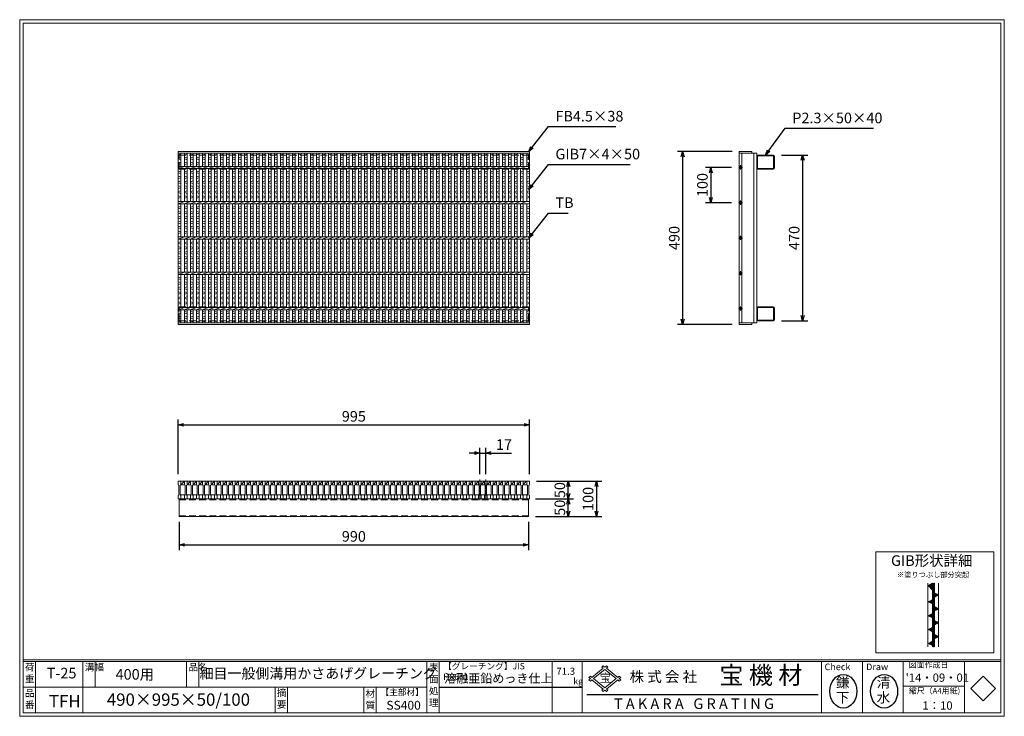
# Model space of a CAD drawing. Units: millimetres. Extents: x 0 to 2790, y 0 to 1973.
import ezdxf

# ---------------------------------------------------------------- set-up
doc = ezdxf.new("R2010")
doc.units = ezdxf.units.MM
doc.linetypes.add('CENTER', pattern=[10, 6.25, -1.25, 1.25, -1.25])
doc.linetypes.add('HIDDEN', pattern=[9.525, 6.35, -3.175])
for name, color, linetype, lineweight in [('エンボス', 4, 'Continuous', 5), ('中心線', 1, 'CENTER', 5), ('寸法線', 2, 'Continuous', 9), ('嵩上平面', 112, 'HIDDEN', 13), ('嵩上断面', 112, 'Continuous', 13), ('本体', 7, 'Continuous', 13)]:
    doc.layers.add(name, color=color, linetype=linetype, lineweight=lineweight)
doc.layers.add('外枠', color=7, linetype='Continuous')
doc.dimstyles.new('ISO-25', dxfattribs={"dimscale": 10, "dimtxt": 3, "dimasz": 1.5, "dimexe": 1.5, "dimexo": 2, "dimgap": 0.5, "dimtad": 1, "dimdsep": 46, "dimtxsty": 'Standard', "dimblk": 'OPEN30', "dimcen": 2.5, "dimadec": 0, "dimazin": 0, "dimtfac": 1, "dimtmove": 0, "dimatfit": 0, "dimldrblk": 'OPEN30', "dimfxl": 1, "dimarcsym": 0})

# ---------------------------------------------------------------- blocks, each defined once
blk = doc.blocks.new('GIB詳細')
at = {"layer": 'エンボス', "linetype": 'Continuous'}
h = blk.add_hatch(dxfattribs=at)
h.set_pattern_fill('ANSI31', color=256, scale=0.5, style=0)
h.set_pattern_definition([(45, (8.5257, -12.7679), (-1.122532, 1.122532), [])])
h.paths.add_polyline_path([(26.7, 40.2), (37.9, 45.8), (37.9, 46.6), (26.7, 52.2), (26.7, 79.2), (20.6, 79.2), (8.5, 73.2), (20.6, 59.8), (20.6, 32.6), (8.5, 26.5), (20.6, 20.5), (20.6, -6.7), (8.5, -12.8), (20.6, -18.8), (20.6, -46), (8.5, -52.1), (20.6, -58.1), (20.6, -85.3), (8.5, -91.4), (20.6, -97.4), (20.6, -100.8), (26.7, -100.8), (26.7, -77.8), (37.9, -72.2), (37.9, -71.3), (26.7, -65.7), (26.7, -38.5), (37.9, -32.9), (37.9, -32), (26.7, -26.4), (26.7, 0.8), (37.9, 6.5), (37.9, 7.3), (26.7, 12.9)])
at = {"layer": 'エンボス', "linetype": 'Continuous', "lineweight": 0}
for p, q in [((8.5, 73.2), (20.6, 79.2)), ((8.5, 73.2), (20.6, 59.8)), ((8.5, 26.5), (20.6, 32.6)), ((38.8, 46.2), (26.7, 52.2)), ((38.8, 46.2), (26.7, 40.2)), ((8.5, 26.5), (20.6, 20.5)), ((20.6, 20.5), (20.6, -6.7)), ((38.8, 6.9), (26.7, 12.9)), ((38.8, 6.9), (26.7, 0.8)), ((26.7, 0.8), (26.7, -26.4)), ((8.5, -12.8), (20.6, -6.7)), ((8.5, -12.8), (20.6, -18.8)), ((20.6, -18.8), (20.6, -46)), ((38.8, -32.4), (26.7, -26.4)), ((38.8, -32.4), (26.7, -26.4)), ((8.5, -52.1), (20.6, -46)), ((8.5, -52.1), (20.6, -58.1)), ((38.8, -32.4), (26.7, -38.5)), ((38.8, -32.4), (26.7, -38.5)), ((26.7, -38.5), (26.7, -65.7)), ((20.6, -58.1), (20.6, -85.3)), ((38.8, -71.7), (26.7, -65.7)), ((38.8, -71.7), (26.7, -65.7)), ((38.8, -71.7), (26.7, -65.7)), ((38.8, -71.7), (26.7, -77.8)), ((38.8, -71.7), (26.7, -77.8)), ((38.8, -71.7), (26.7, -77.8)), ((26.7, -77.8), (26.7, -100.8)), ((8.5, -91.4), (20.6, -85.3)), ((8.5, -91.4), (20.6, -97.4)), ((20.6, -97.4), (20.6, -100.8))]:
    blk.add_line(p, q, dxfattribs=at)
at = {"layer": 'エンボス', "lineweight": 0}
for p, q in [((20.6, 59.8), (20.6, 32.6)), ((26.7, 79.2), (26.7, 52.2)), ((26.7, 40.2), (26.7, 12.9)), ((26.7, 38.6), (26.7, 12.9))]:
    blk.add_line(p, q, dxfattribs=at)
at = {"layer": '本体', "lineweight": 0}
for p, q in [((7.7, 79.2), (7.7, -100.8)), ((37.9, 79.2), (37.9, -100.8))]:
    blk.add_line(p, q, dxfattribs=at)
at = {"layer": '本体', "linetype": 'Continuous'}
blk.add_lwpolyline([(-139.6, 168.6), (194.7, 168.6), (194.7, -117.6), (-139.6, -117.6)], close=True, dxfattribs=at)
at = {"layer": '本体', "linetype": 'Continuous', "lineweight": 0, "insert": (-96.9, 158.3), "char_height": 30, "width": 252.84, "attachment_point": 1}
blk.add_mtext('GIB形状詳細', dxfattribs=at)
at = {"layer": '本体', "linetype": 'Continuous', "insert": (-79.9, 111), "char_height": 15, "width": 230.696, "attachment_point": 1}
blk.add_mtext('※塗りつぶし部分突起', dxfattribs=at)
blk = doc.blocks.new('TB8')
at = {"layer": '本体', "color": 1, "linetype": 'CENTER', "ltscale": 0.3}
for p, q in [((10, 0), (-2, 0)), ((4, 6), (4, -6))]:
    blk.add_line(p, q, dxfattribs=at)
at = {"layer": '本体', "color": 0, "linetype": 'Continuous'}
blk.add_circle((4, 0), 4, dxfattribs=at)
blk = doc.blocks.new('_Open30')
at = {"color": 0, "linetype": 'ByBlock', "lineweight": -2}
for p, q in [((-1, 0.27), (0, 0)), ((0, 0), (-1, -0.27)), ((0, 0), (-1, 0))]:
    blk.add_line(p, q, dxfattribs=at)
blk = doc.blocks.new('*D5')
at = {"layer": 'Defpoints', "color": 0, "linetype": 'Continuous', "ltscale": 3}
for p in [(2038.2, 1599.9), (1878.2, 1109.9), (2038.2, 1109.9)]:
    blk.add_point(p, dxfattribs=at)
at = {"layer": '寸法線', "color": 0, "linetype": 'Continuous', "lineweight": -2, "ltscale": 3}
for p, q in [((2018.2, 1599.9), (1863.2, 1599.9)), ((1878.2, 1584.9), (1878.2, 1124.9)), ((2018.2, 1109.9), (1863.2, 1109.9))]:
    blk.add_line(p, q, dxfattribs=at)
at = {"layer": '寸法線', "color": 0, "linetype": 'Continuous', "lineweight": -2, "ltscale": 3, "xscale": 15, "yscale": 15, "zscale": 15}
for p, rotation in [((1878.2, 1599.9), 90), ((1878.2, 1109.9), 270)]:
    blk.add_blockref('_Open30', p, dxfattribs=dict(at, rotation=rotation))
at = {"layer": '寸法線', "color": 0, "linetype": 'Continuous', "ltscale": 3, "insert": (1858.2, 1354.9), "char_height": 30, "attachment_point": 5, "rotation": 90}
blk.add_mtext('490', dxfattribs=at)
blk = doc.blocks.new('*D6')
at = {"layer": 'Defpoints', "color": 0, "linetype": 'Continuous', "ltscale": 3}
for p in [(2036.2, 1554.9), (1958.2, 1454.9), (2036.2, 1454.9)]:
    blk.add_point(p, dxfattribs=at)
at = {"layer": '寸法線', "color": 0, "linetype": 'Continuous', "lineweight": -2, "ltscale": 3}
for p, q in [((2016.2, 1554.9), (1943.2, 1554.9)), ((1958.2, 1539.9), (1958.2, 1469.9)), ((2016.2, 1454.9), (1943.2, 1454.9))]:
    blk.add_line(p, q, dxfattribs=at)
at = {"layer": '寸法線', "color": 0, "linetype": 'Continuous', "lineweight": -2, "ltscale": 3, "xscale": 15, "yscale": 15, "zscale": 15}
for p, rotation in [((1958.2, 1554.9), 90), ((1958.2, 1454.9), 270)]:
    blk.add_blockref('_Open30', p, dxfattribs=dict(at, rotation=rotation))
at = {"layer": '寸法線', "color": 0, "linetype": 'Continuous', "ltscale": 3, "insert": (1938.2, 1504.9), "char_height": 30, "attachment_point": 5, "rotation": 90}
blk.add_mtext('100', dxfattribs=at)
blk = doc.blocks.new('*D7')
at = {"layer": 'Defpoints', "color": 0, "linetype": 'Continuous', "ltscale": 3}
for p in [(451.7, 570.8), (1441.7, 570.8), (1441.7, 485.8)]:
    blk.add_point(p, dxfattribs=at)
at = {"layer": '寸法線', "color": 0, "linetype": 'Continuous', "lineweight": -2, "ltscale": 3}
for p, q in [((451.7, 550.8), (451.7, 470.8)), ((1441.7, 550.8), (1441.7, 470.8)), ((466.7, 485.8), (1426.7, 485.8))]:
    blk.add_line(p, q, dxfattribs=at)
at = {"layer": '寸法線', "color": 0, "linetype": 'Continuous', "lineweight": -2, "ltscale": 3, "xscale": 15, "yscale": 15, "zscale": 15, "rotation": 180}
blk.add_blockref('_Open30', (451.7, 485.8), dxfattribs=at)
at = {"layer": '寸法線', "color": 0, "linetype": 'Continuous', "lineweight": -2, "ltscale": 3, "xscale": 15, "yscale": 15, "zscale": 15}
blk.add_blockref('_Open30', (1441.7, 485.8), dxfattribs=at)
at = {"layer": '寸法線', "color": 0, "linetype": 'Continuous', "ltscale": 3, "insert": (946.7, 505.8), "char_height": 30, "attachment_point": 5}
blk.add_mtext('990', dxfattribs=at)
blk = doc.blocks.new('*D8')
at = {"layer": 'Defpoints', "color": 0, "linetype": 'Continuous', "ltscale": 3}
for p in [(1444.2, 825.8), (449.2, 665.8), (1444.2, 665.8)]:
    blk.add_point(p, dxfattribs=at)
at = {"layer": '寸法線', "color": 0, "linetype": 'Continuous', "lineweight": -2, "ltscale": 3}
for p, q in [((449.2, 685.8), (449.2, 840.8)), ((1444.2, 685.8), (1444.2, 840.8)), ((464.2, 825.8), (1429.2, 825.8))]:
    blk.add_line(p, q, dxfattribs=at)
at = {"layer": '寸法線', "color": 0, "linetype": 'Continuous', "lineweight": -2, "ltscale": 3, "xscale": 15, "yscale": 15, "zscale": 15, "rotation": 180}
blk.add_blockref('_Open30', (449.2, 825.8), dxfattribs=at)
at = {"layer": '寸法線', "color": 0, "linetype": 'Continuous', "lineweight": -2, "ltscale": 3, "xscale": 15, "yscale": 15, "zscale": 15}
blk.add_blockref('_Open30', (1444.2, 825.8), dxfattribs=at)
at = {"layer": '寸法線', "color": 0, "linetype": 'Continuous', "ltscale": 3, "insert": (946.7, 845.8), "char_height": 30, "attachment_point": 5}
blk.add_mtext('995', dxfattribs=at)
blk = doc.blocks.new('*D9')
at = {"layer": 'Defpoints', "color": 0, "linetype": 'Continuous'}
for p in [(1444.2, 665.8), (1554.2, 665.8), (1441.7, 615.8)]:
    blk.add_point(p, dxfattribs=at)
at = {"layer": '寸法線', "color": 0, "linetype": 'Continuous', "lineweight": -2}
for p, q in [((1464.2, 665.8), (1569.2, 665.8)), ((1554.2, 630.8), (1554.2, 650.8)), ((1461.7, 615.8), (1569.2, 615.8))]:
    blk.add_line(p, q, dxfattribs=at)
at = {"layer": '寸法線', "color": 0, "linetype": 'Continuous', "lineweight": -2, "xscale": 15, "yscale": 15, "zscale": 15}
for p, rotation in [((1554.2, 665.8), 90), ((1554.2, 615.8), 270)]:
    blk.add_blockref('_Open30', p, dxfattribs=dict(at, rotation=rotation))
at = {"layer": '寸法線', "color": 0, "linetype": 'Continuous', "insert": (1534.2, 640.8), "char_height": 30, "attachment_point": 5, "rotation": 90}
blk.add_mtext('50', dxfattribs=at)
blk = doc.blocks.new('*D10')
at = {"layer": 'Defpoints', "color": 0, "linetype": 'Continuous'}
for p in [(1464.2, 665.8), (1441.7, 565.8), (1634.2, 565.8)]:
    blk.add_point(p, dxfattribs=at)
at = {"layer": '寸法線', "color": 0, "linetype": 'Continuous', "lineweight": -2}
for p, q in [((1484.2, 665.8), (1649.2, 665.8)), ((1634.2, 650.8), (1634.2, 580.8)), ((1461.7, 565.8), (1649.2, 565.8))]:
    blk.add_line(p, q, dxfattribs=at)
at = {"layer": '寸法線', "color": 0, "linetype": 'Continuous', "lineweight": -2, "xscale": 15, "yscale": 15, "zscale": 15}
for p, rotation in [((1634.2, 665.8), 90), ((1634.2, 565.8), 270)]:
    blk.add_blockref('_Open30', p, dxfattribs=dict(at, rotation=rotation))
at = {"layer": '寸法線', "color": 0, "linetype": 'Continuous', "insert": (1614.2, 615.8), "char_height": 30, "attachment_point": 5, "rotation": 90}
blk.add_mtext('100', dxfattribs=at)
blk = doc.blocks.new('*D11')
at = {"layer": 'Defpoints', "color": 0, "linetype": 'Continuous', "ltscale": 3}
for p in [(2138.2, 1589.9), (2138.2, 1119.9), (2218.1, 1119.9)]:
    blk.add_point(p, dxfattribs=at)
at = {"layer": '寸法線', "color": 0, "linetype": 'Continuous', "lineweight": -2, "ltscale": 3}
for p, q in [((2158.2, 1589.9), (2233.1, 1589.9)), ((2218.1, 1574.9), (2218.1, 1134.9)), ((2158.2, 1119.9), (2233.1, 1119.9))]:
    blk.add_line(p, q, dxfattribs=at)
at = {"layer": '寸法線', "color": 0, "linetype": 'Continuous', "lineweight": -2, "ltscale": 3, "xscale": 15, "yscale": 15, "zscale": 15}
for p, rotation in [((2218.1, 1589.9), 90), ((2218.1, 1119.9), 270)]:
    blk.add_blockref('_Open30', p, dxfattribs=dict(at, rotation=rotation))
at = {"layer": '寸法線', "color": 0, "linetype": 'Continuous', "ltscale": 3, "insert": (2198.1, 1354.9), "char_height": 30, "attachment_point": 5, "rotation": 90}
blk.add_mtext('470', dxfattribs=at)
blk = doc.blocks.new('*D4')
at = {"layer": 'Defpoints', "color": 0, "linetype": 'Continuous'}
for p in [(1303.7, 745.8), (1303.7, 665.8), (1320.7, 665.8)]:
    blk.add_point(p, dxfattribs=at)
at = {"layer": '寸法線', "color": 0, "linetype": 'Continuous', "lineweight": -2}
for p, q in [((1303.7, 685.8), (1303.7, 760.8)), ((1320.7, 685.8), (1320.7, 760.8)), ((1288.7, 745.8), (1273.7, 745.8)), ((1303.7, 745.8), (1320.7, 745.8)), ((1335.7, 745.8), (1393.3, 745.8))]:
    blk.add_line(p, q, dxfattribs=at)
at = {"layer": '寸法線', "color": 0, "linetype": 'Continuous', "lineweight": -2, "xscale": 15, "yscale": 15, "zscale": 15}
blk.add_blockref('_Open30', (1303.7, 745.8), dxfattribs=at)
at = {"layer": '寸法線', "color": 0, "linetype": 'Continuous', "lineweight": -2, "xscale": 15, "yscale": 15, "zscale": 15, "rotation": 180}
blk.add_blockref('_Open30', (1320.7, 745.8), dxfattribs=at)
at = {"layer": '寸法線', "color": 0, "linetype": 'Continuous', "insert": (1372, 765.8), "char_height": 30, "attachment_point": 5}
blk.add_mtext('17', dxfattribs=at)
blk = doc.blocks.new('*D12')
at = {"layer": 'Defpoints', "color": 0, "ltscale": 3}
for p in [(1444.2, 615.8), (1554.2, 615.8), (1441.7, 565.8)]:
    blk.add_point(p, dxfattribs=at)
at = {"layer": '寸法線', "color": 0, "lineweight": -2, "ltscale": 3}
for p, q in [((1464.2, 615.8), (1569.2, 615.8)), ((1554.2, 580.8), (1554.2, 600.8)), ((1461.7, 565.8), (1569.2, 565.8))]:
    blk.add_line(p, q, dxfattribs=at)
at = {"layer": '寸法線', "color": 0, "lineweight": -2, "ltscale": 3, "xscale": 15, "yscale": 15, "zscale": 15}
for p, rotation in [((1554.2, 615.8), 90), ((1554.2, 565.8), 270)]:
    blk.add_blockref('_Open30', p, dxfattribs=dict(at, rotation=rotation))
at = {"layer": '寸法線', "color": 0, "ltscale": 3, "insert": (1534.2, 590.8), "char_height": 30, "attachment_point": 5, "rotation": 90}
blk.add_mtext('50', dxfattribs=at)
blk = doc.blocks.new('P-H50')
for p, q in [((2.999997, 0.000001), (46.999997, 0.000001)), ((-0.000003, -2.999999), (-0.000003, -36.999999)), ((49.999997, -36.999999), (49.999997, -2.999999)), ((2.999997, -39.999999), (46.999997, -39.999999))]:
    blk.add_line(p, q)
at = {"linetype": 'Continuous'}
blk.add_lwpolyline([(2.299997, -37.699999), (47.699997, -37.699999), (47.699997, -2.299999), (2.299997, -2.299999)], close=True, dxfattribs=at)
for centre, start, end in [((2.999997, -2.999999), 90, 180), ((46.999997, -2.999999), 0, 90), ((2.999997, -36.999999), 180, 270), ((46.999997, -36.999999), 270, 0)]:
    blk.add_arc(centre, 3, start, end)
blk = doc.blocks.new('鎌下')
at = {"layer": '外枠', "linetype": 'Continuous'}
blk.add_ellipse((61.7, -84.6), major_axis=(0, -47.9), ratio=0.8, dxfattribs=at)
at = {"layer": '外枠', "linetype": 'Continuous', "char_height": 28.175, "width": 43.853, "attachment_point": 1}
for s, insert in [('{\\fHGSeikaishotaiPRO|b0|i0|c128|p65;鎌}', (40.6, -45.6)), ('{\\fHGSeikaishotaiPRO|b0|i0|c128|p65;下}', (40.6, -88.1))]:
    blk.add_mtext(s, dxfattribs=dict(at, insert=insert))
blk = doc.blocks.new('*U15')
at = {"layer": '本体', "linetype": 'Continuous'}
for p, q in [((-7.75, 25), (2.25, 25)), ((-7.75, 15), (2.25, 25)), ((-7.75, 15), (2.25, 15)), ((-9.25, -13), (3.75, -13))]:
    blk.add_line(p, q, dxfattribs=at)
at = {"layer": '本体'}
for p, q in [((2.25, 25), (2.25, 15)), ((2.25, 25), (9.25, 25)), ((2.25, 15), (3.75, 14)), ((3.75, 14), (3.75, -14)), ((9.25, 15), (7.75, 14)), ((7.75, 14), (7.75, -14)), ((9.25, 25), (9.25, 15)), ((2.25, -15), (3.75, -14)), ((2.25, -25), (2.25, -15)), ((2.25, -25), (9.25, -25)), ((9.25, -15), (7.75, -14)), ((9.25, -25), (9.25, -15))]:
    blk.add_line(p, q, dxfattribs=at)
blk = doc.blocks.new('*U16')
at = {"layer": '本体', "color": 0, "linetype": 'ByBlock', "lineweight": -2}
for p in [(0, 0), (17, 0), (34, 0), (51, 0), (68, 0), (85, 0), (102, 0), (119, 0), (136, 0), (153, 0), (170, 0), (187, 0), (204, 0), (221, 0), (238, 0), (255, 0), (272, 0), (289, 0), (306, 0), (323, 0), (340, 0), (357, 0), (374, 0), (391, 0), (408, 0), (425, 0), (442, 0), (459, 0), (476, 0), (493, 0), (510, 0), (527, 0), (544, 0), (561, 0), (578, 0), (595, 0), (612, 0), (629, 0), (646, 0), (663, 0), (680, 0), (697, 0), (714, 0), (731, 0), (748, 0), (765, 0), (782, 0), (799, 0), (816, 0), (833, 0), (850, 0), (867, 0), (884, 0), (901, 0), (918, 0), (935, 0)]:
    blk.add_blockref('*U15', p, dxfattribs=at)
blk = doc.blocks.new('*U17')
at = {"layer": 'エンボス', "linetype": 'Continuous'}
for p, q in [((12.5, 237.864094), (5.5, 235.864094)), ((5.5, 226.864094), (12.5, 228.864094)), ((12.5, 221.864094), (5.5, 223.864094)), ((5.5, 214.864094), (12.5, 212.864094)), ((12.5, 209.864094), (5.5, 207.864094)), ((12.5, 189.5), (5.5, 187.5)), ((5.5, 184.5), (12.5, 182.5)), ((5.5, 175.5), (12.5, 173.5)), ((12.5, 170.5), (5.5, 168.5)), ((12.5, 161.5), (5.5, 159.5)), ((5.5, 156.5), (12.5, 154.5)), ((5.5, 147.5), (12.5, 145.5)), ((12.5, 142.5), (5.5, 140.5)), ((12.5, 133.5), (5.5, 131.5)), ((5.5, 128.5), (12.5, 126.5)), ((5.5, 119.5), (12.5, 117.5)), ((12.5, 114.5), (5.5, 112.5)), ((12.5, 89.5), (5.5, 87.5)), ((5.5, 84.5), (12.5, 82.5)), ((5.5, 75.5), (12.5, 73.5)), ((12.5, 70.5), (5.5, 68.5)), ((12.5, 61.5), (5.5, 59.5)), ((5.5, 56.5), (12.5, 54.5)), ((5.5, 47.5), (12.5, 45.5)), ((12.5, 42.5), (5.5, 40.5)), ((12.5, 33.5), (5.5, 31.5)), ((5.5, 28.5), (12.5, 26.5)), ((5.5, 19.5), (12.5, 17.5)), ((12.5, 14.5), (5.5, 12.5)), ((12.5, -10.5), (5.5, -12.5)), ((5.5, -15.5), (12.5, -17.5)), ((5.5, -24.5), (12.5, -26.5)), ((12.5, -29.5), (5.5, -31.5)), ((12.5, -38.5), (5.5, -40.5)), ((5.5, -43.5), (12.5, -45.5)), ((5.5, -52.5), (12.5, -54.5)), ((12.5, -57.5), (5.5, -59.5)), ((12.5, -66.5), (5.5, -68.5)), ((5.5, -71.5), (12.5, -73.5)), ((5.5, -80.5), (12.5, -82.5)), ((12.5, -85.5), (5.5, -87.5)), ((12.5, -110.5), (5.5, -112.5)), ((5.5, -115.5), (12.5, -117.5)), ((5.5, -124.5), (12.5, -126.5)), ((12.5, -129.5), (5.5, -131.5)), ((12.5, -138.5), (5.5, -140.5)), ((5.5, -143.5), (12.5, -145.5)), ((5.5, -152.5), (12.5, -154.5)), ((12.5, -157.5), (5.5, -159.5)), ((12.5, -166.5), (5.5, -168.5)), ((5.5, -171.5), (12.5, -173.5)), ((5.5, -180.5), (12.5, -182.5)), ((12.5, -185.5), (5.5, -187.5)), ((12.5, -209.864094), (5.5, -207.864094)), ((5.5, -214.864094), (12.5, -212.864094)), ((12.5, -221.864094), (5.5, -223.864094)), ((5.5, -226.864094), (12.5, -228.864094)), ((12.5, -237.864094), (5.5, -235.864094))]:
    blk.add_line(p, q, dxfattribs=at)
at = {"layer": '本体', "linetype": 'Continuous'}
for p, q in [((5.5, 240.5), (5.5, 203)), ((12.5, 240.5), (12.5, 203)), ((-12.5, 197), (5.5, 203)), ((5.5, 197), (5.5, 103)), ((12.5, 197), (12.5, 103)), ((-12.5, 97), (5.5, 103)), ((5.5, 97), (5.5, 3)), ((12.5, 97), (12.5, 3)), ((-12.5, -3), (5.5, 3)), ((5.5, -3), (5.5, -97)), ((12.5, -3), (12.5, -97)), ((-12.5, -103), (5.5, -97)), ((5.5, -103), (5.5, -197)), ((12.5, -103), (12.5, -197)), ((-12.5, -203), (5.5, -197)), ((5.5, -240.5), (5.5, -203)), ((5.5, -240.5), (5.5, -203)), ((12.5, -240.5), (12.5, -203)), ((12.5, -240.5), (12.5, -203))]:
    blk.add_line(p, q, dxfattribs=at)
blk = doc.blocks.new('*U18')
at = {"layer": '本体', "color": 0, "linetype": 'ByBlock', "lineweight": -2}
for p in [(0, 0), (17, 0), (34, 0), (51, 0), (68, 0), (85, 0), (102, 0), (119, 0), (136, 0), (153, 0), (170, 0), (187, 0), (204, 0), (221, 0), (238, 0), (255, 0), (272, 0), (289, 0), (306, 0), (323, 0), (340, 0), (357, 0), (374, 0), (391, 0), (408, 0), (425, 0), (442, 0), (459, 0), (476, 0), (493, 0), (510, 0), (527, 0), (544, 0), (561, 0), (578, 0), (595, 0), (612, 0), (629, 0), (646, 0), (663, 0), (680, 0), (697, 0), (714, 0), (731, 0), (748, 0), (765, 0), (782, 0), (799, 0), (816, 0), (833, 0), (850, 0), (867, 0), (884, 0), (901, 0), (918, 0), (935, 0), (952, 0)]:
    blk.add_blockref('*U17', p, dxfattribs=at)

msp = doc.modelspace()

# ---------------------------------------------------------------- linework, layer by layer
at = {"layer": 'エンボス', "linetype": 'Continuous'}
for p, q in [((456.221, 1592.723), (449.221, 1590.723)), ((1444.221, 1592.723), (1437.221, 1590.723)), ((449.221, 1581.723), (456.221, 1583.723)), ((456.221, 1576.723), (449.221, 1578.723)), ((449.221, 1569.723), (456.221, 1567.723)), ((456.221, 1564.723), (449.221, 1562.723)), ((1437.221, 1581.723), (1444.221, 1583.723)), ((1444.221, 1576.723), (1437.221, 1578.723)), ((1437.221, 1569.723), (1444.221, 1567.723)), ((1444.221, 1564.723), (1437.221, 1562.723)), ((456.221, 1544.359), (449.221, 1542.359)), ((449.221, 1539.359), (456.221, 1537.359)), ((1444.221, 1544.359), (1437.221, 1542.359)), ((1437.221, 1539.359), (1444.221, 1537.359)), ((449.221, 1530.359), (456.221, 1528.359)), ((456.221, 1525.359), (449.221, 1523.359)), ((456.221, 1516.359), (449.221, 1514.359)), ((449.221, 1511.359), (456.221, 1509.359)), ((1437.221, 1530.359), (1444.221, 1528.359)), ((1444.221, 1525.359), (1437.221, 1523.359)), ((1444.221, 1516.359), (1437.221, 1514.359)), ((1437.221, 1511.359), (1444.221, 1509.359)), ((449.221, 1502.359), (456.221, 1500.359)), ((456.221, 1497.359), (449.221, 1495.359)), ((456.221, 1488.359), (449.221, 1486.359)), ((449.221, 1483.359), (456.221, 1481.359)), ((1437.221, 1502.359), (1444.221, 1500.359)), ((1444.221, 1497.359), (1437.221, 1495.359)), ((1444.221, 1488.359), (1437.221, 1486.359)), ((1437.221, 1483.359), (1444.221, 1481.359)), ((449.221, 1474.359), (456.221, 1472.359)), ((456.221, 1469.359), (449.221, 1467.359)), ((1437.221, 1474.359), (1444.221, 1472.359)), ((1444.221, 1469.359), (1437.221, 1467.359)), ((456.221, 1444.359), (449.221, 1442.359)), ((449.221, 1439.359), (456.221, 1437.359)), ((449.221, 1430.359), (456.221, 1428.359)), ((456.221, 1425.359), (449.221, 1423.359)), ((1444.221, 1444.359), (1437.221, 1442.359)), ((1437.221, 1439.359), (1444.221, 1437.359)), ((1437.221, 1430.359), (1444.221, 1428.359)), ((1444.221, 1425.359), (1437.221, 1423.359)), ((456.221, 1416.359), (449.221, 1414.359)), ((449.221, 1411.359), (456.221, 1409.359)), ((449.221, 1402.359), (456.221, 1400.359)), ((456.221, 1397.359), (449.221, 1395.359)), ((1444.221, 1416.359), (1437.221, 1414.359)), ((1437.221, 1411.359), (1444.221, 1409.359)), ((1437.221, 1402.359), (1444.221, 1400.359)), ((1444.221, 1397.359), (1437.221, 1395.359)), ((456.221, 1388.359), (449.221, 1386.359)), ((449.221, 1383.359), (456.221, 1381.359)), ((449.221, 1374.359), (456.221, 1372.359)), ((456.221, 1369.359), (449.221, 1367.359)), ((1444.221, 1388.359), (1437.221, 1386.359)), ((1437.221, 1383.359), (1444.221, 1381.359)), ((1437.221, 1374.359), (1444.221, 1372.359)), ((1444.221, 1369.359), (1437.221, 1367.359)), ((456.221, 1344.359), (449.221, 1342.359)), ((449.221, 1339.359), (456.221, 1337.359)), ((1444.221, 1344.359), (1437.221, 1342.359)), ((1437.221, 1339.359), (1444.221, 1337.359)), ((449.221, 1330.359), (456.221, 1328.359)), ((456.221, 1325.359), (449.221, 1323.359)), ((456.221, 1316.359), (449.221, 1314.359)), ((449.221, 1311.359), (456.221, 1309.359)), ((1437.221, 1330.359), (1444.221, 1328.359)), ((1444.221, 1325.359), (1437.221, 1323.359)), ((1444.221, 1316.359), (1437.221, 1314.359)), ((1437.221, 1311.359), (1444.221, 1309.359)), ((449.221, 1302.359), (456.221, 1300.359)), ((456.221, 1297.359), (449.221, 1295.359)), ((456.221, 1288.359), (449.221, 1286.359)), ((449.221, 1283.359), (456.221, 1281.359)), ((1437.221, 1302.359), (1444.221, 1300.359)), ((1444.221, 1297.359), (1437.221, 1295.359)), ((1444.221, 1288.359), (1437.221, 1286.359)), ((1437.221, 1283.359), (1444.221, 1281.359)), ((449.221, 1274.359), (456.221, 1272.359)), ((456.221, 1269.359), (449.221, 1267.359)), ((1437.221, 1274.359), (1444.221, 1272.359)), ((1444.221, 1269.359), (1437.221, 1267.359)), ((456.221, 1244.359), (449.221, 1242.359)), ((449.221, 1239.359), (456.221, 1237.359)), ((449.221, 1230.359), (456.221, 1228.359)), ((1444.221, 1244.359), (1437.221, 1242.359)), ((1437.221, 1239.359), (1444.221, 1237.359)), ((1437.221, 1230.359), (1444.221, 1228.359)), ((456.221, 1225.359), (449.221, 1223.359)), ((456.221, 1216.359), (449.221, 1214.359)), ((449.221, 1211.359), (456.221, 1209.359)), ((449.221, 1202.359), (456.221, 1200.359)), ((1444.221, 1225.359), (1437.221, 1223.359)), ((1444.221, 1216.359), (1437.221, 1214.359)), ((1437.221, 1211.359), (1444.221, 1209.359)), ((1437.221, 1202.359), (1444.221, 1200.359)), ((456.221, 1197.359), (449.221, 1195.359)), ((456.221, 1188.359), (449.221, 1186.359)), ((449.221, 1183.359), (456.221, 1181.359)), ((449.221, 1174.359), (456.221, 1172.359)), ((1444.221, 1197.359), (1437.221, 1195.359)), ((1444.221, 1188.359), (1437.221, 1186.359)), ((1437.221, 1183.359), (1444.221, 1181.359)), ((1437.221, 1174.359), (1444.221, 1172.359)), ((456.221, 1169.359), (449.221, 1167.359)), ((456.221, 1144.995), (449.221, 1146.995)), ((1444.221, 1169.359), (1437.221, 1167.359)), ((1444.221, 1144.995), (1437.221, 1146.995)), ((449.221, 1139.995), (456.221, 1141.995)), ((456.221, 1132.995), (449.221, 1130.995)), ((449.221, 1127.995), (456.221, 1125.995)), ((456.221, 1116.995), (449.221, 1118.995)), ((1437.221, 1139.995), (1444.221, 1141.995)), ((1444.221, 1132.995), (1437.221, 1130.995)), ((1437.221, 1127.995), (1444.221, 1125.995)), ((1444.221, 1116.995), (1437.221, 1118.995))]:
    msp.add_line(p, q, dxfattribs=at)
at = {"layer": '中心線', "linetype": 'CENTER'}
for p, q in [((1303.721, 670.775), (1303.721, 610.775)), ((1320.721, 670.775), (1320.721, 610.775))]:
    msp.add_line(p, q, dxfattribs=at)
at = {"layer": '外枠', "lineweight": 9, "ltscale": 80}
for p, q in [((2789.511, 1973.269), (0, 1973.269)), ((0, 0), (0, 1973.269)), ((2789.511, 0), (2789.511, 1973.269)), ((0, 0), (2789.511, 0))]:
    msp.add_line(p, q, dxfattribs=at)
at = {"layer": '外枠', "lineweight": 9, "ltscale": 100}
for p, q in [((10, 1963.878), (2780.12, 1963.878)), ((10, 1963.878), (10, 10)), ((2780.12, 1963.878), (2780.12, 10)), ((45, 155.399), (45, 10)), ((179.104, 155.399), (179.104, 10)), ((214.104, 155.399), (214.104, 82.7)), ((472.565, 155.399), (472.565, 82.7)), ((507.565, 155.399), (507.565, 82.7)), ((723.828, 82.7), (723.828, 10)), ((758.828, 82.7), (758.828, 10)), ((974.951, 82.7), (974.951, 10)), ((1009.951, 82.7), (1009.951, 10)), ((10, 10), (2780.12, 10))]:
    msp.add_line(p, q, dxfattribs=at)
at = {"layer": '外枠', "linetype": 'Continuous', "lineweight": 9, "ltscale": 100}
for p, q in [((10, 160.095), (2780.12, 160.095)), ((10, 155.399), (2780.12, 155.399)), ((1153.531, 155.399), (1153.531, 10)), ((1188.532, 155.399), (1188.532, 10)), ((1508.68, 155.399), (1508.68, 10)), ((1593.951, 155.399), (1593.951, 10)), ((1653.436, 142.863), (1649.123, 139.412)), ((1653.436, 142.863), (1657.75, 139.412)), ((1662.064, 142.863), (1657.75, 139.412)), ((1662.064, 142.863), (1666.378, 139.412)), ((2271.731, 155.399), (2271.731, 10)), ((2387.386, 155.399), (2387.386, 10)), ((2503.04, 155.399), (2503.04, 10)), ((2676.662, 155.399), (2676.662, 10)), ((1616.778, 113.536), (1612.464, 110.085)), ((1621.092, 110.085), (1616.778, 113.536)), ((1653.436, 135.961), (1621.092, 110.085)), ((1657.75, 132.51), (1625.405, 106.634)), ((1649.123, 139.412), (1653.436, 135.961)), ((1657.75, 132.51), (1690.095, 106.634)), ((1666.378, 139.412), (1662.064, 135.961)), ((1662.064, 135.961), (1694.409, 110.085)), ((1698.723, 113.536), (1694.409, 110.085)), ((1698.723, 113.536), (1703.037, 110.085)), ((2729.64, 113.462), (2694.775, 78.597)), ((2764.504, 78.597), (2729.64, 113.462)), ((1616.778, 106.634), (1612.464, 110.085)), ((1616.778, 106.634), (1612.464, 103.183)), ((1616.778, 99.732), (1612.464, 103.183)), ((1621.092, 103.183), (1616.778, 99.732)), ((1653.436, 77.307), (1621.092, 103.183)), ((1657.75, 80.758), (1625.405, 106.634)), ((1690.095, 106.634), (1657.75, 80.758)), ((1694.409, 103.183), (1662.064, 77.307)), ((1694.409, 103.183), (1698.723, 99.732)), ((1703.037, 110.085), (1698.723, 106.634)), ((1698.723, 106.634), (1703.037, 103.183)), ((1703.037, 103.183), (1698.723, 99.732)), ((2676.662, 85.048), (2503.04, 85.048)), ((10, 82.7), (1153.53, 82.7)), ((1653.436, 77.307), (1649.123, 73.856)), ((1653.436, 70.405), (1649.123, 73.856)), ((1657.75, 73.856), (1653.436, 70.405)), ((1662.064, 70.405), (1657.75, 73.856)), ((1666.378, 73.856), (1662.064, 77.307)), ((1666.378, 73.856), (1662.064, 70.405)), ((2694.775, 78.597), (2729.64, 43.733)), ((2729.64, 43.733), (2764.504, 78.597))]:
    msp.add_line(p, q, dxfattribs=at)
at = {"layer": '外枠', "ltscale": 3}
for p, q in [((1188.532, 82.7), (1593.951, 82.7)), ((1607.072, 61.671), (2262.174, 61.671))]:
    msp.add_line(p, q, dxfattribs=at)
at = {"layer": '外枠', "linetype": 'Continuous'}
msp.add_ellipse((2449.066, 70.801), major_axis=(0, -47.859), ratio=0.8, dxfattribs=at)
at = {"layer": '嵩上平面', "linetype": 'HIDDEN', "lineweight": 9, "ltscale": 3}
for p, q in [((451.721, 1589.859), (1441.721, 1589.859)), ((451.721, 1549.859), (451.721, 1589.859)), ((1441.721, 1549.859), (1441.721, 1589.859)), ((451.721, 1549.859), (1441.721, 1549.859)), ((451.721, 1159.859), (1441.721, 1159.859)), ((451.721, 1119.859), (451.721, 1159.859)), ((1441.721, 1119.859), (1441.721, 1159.859)), ((451.721, 1119.859), (1441.721, 1119.859))]:
    msp.add_line(p, q, dxfattribs=at)
at = {"layer": '嵩上断面', "linetype": 'Continuous'}
for p, q in [((451.721, 565.775), (451.721, 615.775)), ((451.721, 615.775), (1441.721, 615.775)), ((1441.721, 615.775), (1441.721, 565.775)), ((451.721, 565.775), (1441.721, 565.775))]:
    msp.add_line(p, q, dxfattribs=at)
at = {"layer": '嵩上断面', "linetype": 'HIDDEN', "ltscale": 3}
for p, q in [((451.721, 613.475), (1441.721, 613.475)), ((451.721, 568.075), (1441.721, 568.075))]:
    msp.add_line(p, q, dxfattribs=at)
at = {"layer": '本体', "linetype": 'Continuous'}
for p, q in [((449.221, 1109.859), (449.221, 1599.859)), ((449.221, 1599.859), (1444.221, 1599.859)), ((449.221, 1595.359), (449.221, 1557.859)), ((449.221, 1595.359), (1444.221, 1595.359)), ((456.221, 1595.359), (456.221, 1557.859)), ((1437.221, 1595.359), (1437.221, 1557.859)), ((1444.221, 1595.359), (1444.221, 1557.859)), ((2038.151, 1599.859), (2038.151, 1109.859)), ((2038.151, 1599.859), (2074.151, 1599.859)), ((2038.151, 1595.359), (2088.151, 1595.359)), ((2046.151, 1595.359), (2046.151, 1114.359)), ((2074.151, 1599.859), (2074.151, 1595.359)), ((2080.151, 1595.359), (2080.151, 1114.359)), ((2088.151, 1595.359), (2088.151, 1114.359)), ((449.221, 1557.859), (1444.221, 1557.859)), ((449.221, 1557.859), (449.221, 1551.859)), ((449.221, 1551.859), (1444.221, 1551.859)), ((449.221, 1551.859), (449.221, 1457.859)), ((456.221, 1551.859), (456.221, 1457.859)), ((1419.221, 1551.859), (1435.221, 1557.859)), ((1437.221, 1551.859), (1437.221, 1457.859)), ((1444.221, 1551.859), (1444.221, 1457.859)), ((449.221, 1457.859), (1444.221, 1457.859)), ((449.221, 1451.859), (1444.221, 1451.859)), ((449.221, 1451.859), (449.221, 1357.859)), ((456.221, 1451.859), (456.221, 1357.859)), ((1419.221, 1451.859), (1435.221, 1457.859)), ((1437.221, 1451.859), (1437.221, 1357.859)), ((1444.221, 1451.859), (1444.221, 1357.859)), ((449.221, 1357.859), (1444.221, 1357.859)), ((449.221, 1351.859), (1444.221, 1351.859)), ((449.221, 1351.859), (449.221, 1257.859)), ((456.221, 1351.859), (456.221, 1257.859)), ((1419.221, 1351.859), (1435.221, 1357.859)), ((1437.221, 1351.859), (1437.221, 1257.859)), ((1444.221, 1351.859), (1444.221, 1257.859)), ((449.221, 1257.859), (1444.221, 1257.859)), ((1419.221, 1251.859), (1435.221, 1257.859)), ((449.221, 1251.859), (1444.221, 1251.859)), ((449.221, 1251.859), (449.221, 1157.859)), ((456.221, 1251.859), (456.221, 1157.859)), ((1437.221, 1251.859), (1437.221, 1157.859)), ((1444.221, 1251.859), (1444.221, 1157.859)), ((449.221, 1157.859), (1444.221, 1157.859)), ((449.221, 1114.359), (449.221, 1151.859)), ((449.221, 1114.359), (449.221, 1151.859)), ((449.221, 1151.859), (1444.221, 1151.859)), ((456.221, 1114.359), (456.221, 1151.859)), ((456.221, 1114.359), (456.221, 1151.859)), ((1419.221, 1151.859), (1435.221, 1157.859)), ((1437.221, 1114.359), (1437.221, 1151.859)), ((1437.221, 1114.359), (1437.221, 1151.859)), ((1444.221, 1114.359), (1444.221, 1151.859)), ((449.221, 1114.359), (1444.221, 1114.359)), ((449.221, 1109.859), (1444.221, 1109.859)), ((2038.151, 1114.359), (2088.151, 1114.359)), ((2038.151, 1109.859), (2074.151, 1109.859)), ((2074.151, 1114.359), (2074.151, 1109.859)), ((456.221, 665.775), (467.221, 665.775)), ((456.221, 655.775), (467.221, 665.775)), ((456.221, 655.775), (467.221, 655.775)), ((1426.221, 665.775), (1435.221, 665.775)), ((1426.221, 655.775), (1435.221, 665.775)), ((1426.221, 655.775), (1435.221, 655.775)), ((1431.221, 665.775), (1439.221, 665.775)), ((1431.221, 655.775), (1437.221, 655.775)), ((454.721, 627.775), (468.721, 627.775)), ((1424.721, 627.775), (1438.721, 627.775))]:
    msp.add_line(p, q, dxfattribs=at)
at = {"layer": '本体', "ltscale": 3}
msp.add_line((1444.221, 1599.859), (1444.221, 1109.859), dxfattribs=at)
at = {"layer": '本体'}
for p, q in [((449.221, 665.775), (456.221, 665.775)), ((449.221, 665.775), (449.221, 655.775)), ((449.221, 655.775), (450.721, 654.775)), ((450.721, 654.775), (450.721, 626.775)), ((456.221, 655.775), (454.721, 654.775)), ((454.721, 654.775), (454.721, 626.775)), ((456.221, 665.775), (456.221, 655.775)), ((467.221, 665.775), (467.221, 655.775)), ((467.221, 665.775), (474.221, 665.775)), ((467.221, 655.775), (468.721, 654.775)), ((468.721, 654.775), (468.721, 626.775)), ((474.221, 655.775), (472.721, 654.775)), ((472.721, 654.775), (472.721, 626.775)), ((474.221, 665.775), (474.221, 655.775)), ((1437.221, 665.775), (1444.221, 665.775)), ((1437.221, 665.775), (1437.221, 655.775)), ((1437.221, 655.775), (1438.721, 654.775)), ((1438.721, 654.775), (1438.721, 626.775)), ((1444.221, 655.775), (1442.721, 654.775)), ((1442.721, 654.775), (1442.721, 626.775)), ((1444.221, 665.775), (1444.221, 655.775)), ((449.221, 625.775), (450.721, 626.775)), ((449.221, 615.775), (449.221, 625.775)), ((449.221, 615.775), (456.221, 615.775)), ((456.221, 625.775), (454.721, 626.775)), ((456.221, 615.775), (456.221, 625.775)), ((467.221, 625.775), (468.721, 626.775)), ((467.221, 615.775), (467.221, 625.775)), ((467.221, 615.775), (474.221, 615.775)), ((474.221, 625.775), (472.721, 626.775)), ((474.221, 615.775), (474.221, 625.775)), ((1437.221, 625.775), (1438.721, 626.775)), ((1437.221, 615.775), (1437.221, 625.775)), ((1437.221, 615.775), (1444.221, 615.775)), ((1444.221, 625.775), (1442.721, 626.775)), ((1444.221, 615.775), (1444.221, 625.775))]:
    msp.add_line(p, q, dxfattribs=at)

# ---------------------------------------------------------------- block references
msp.add_blockref('GIB詳細', (2565.418, 297.723))
at = {"layer": '外枠', "ltscale": 3}
msp.add_blockref('鎌下', (2271.731, 155.399), dxfattribs=at)
at = {"layer": '嵩上断面', "ltscale": 3}
msp.add_blockref('P-H50', (2088.151, 1589.859), dxfattribs=at)
at = {"layer": '嵩上断面', "ltscale": 3, "xscale": -1, "rotation": 180}
msp.add_blockref('P-H50', (2088.151, 1119.859), dxfattribs=at)
at = {"layer": '本体'}
for name, p in [('*U18', (461.721, 1354.859)), ('*U16', (481.971, 640.775))]:
    msp.add_blockref(name, p, dxfattribs=at)
at = {"layer": '本体', "linetype": 'Continuous'}
for p in [(2038.151, 1554.859), (2038.151, 1454.859), (2038.151, 1354.859), (2038.151, 1254.859), (2038.151, 1154.859)]:
    msp.add_blockref('TB8', p, dxfattribs=at)

# ---------------------------------------------------------------- texts
at = {"layer": '外枠', "linetype": 'Continuous', "lineweight": 9, "ltscale": 100, "attachment_point": 1}
for s, insert, char_height, width in [('荷\\P重', (14.92, 149.332), 20, 30.0799), ('溝幅', (184.435, 149.307), 20, 29.6694), ('品名', (477.896, 149.307), 20, 29.6694), ('細目一般側溝用かさあげグレーチング', (509.565, 136.154), 29, 664.6119), ('表\\P面\\P処\\P理', (1159.385, 148.611), 20, 1015.1375), ('【グレーチング】JIS\u3000H8641', (1199.762, 151.082), 18, 301.8661), ('宝 機 材', (1982.247, 141.531), 50, 269.1378), ('Check', (2280.29, 149.513), 18.7831, 274.13809), ('Draw', (2398.035, 149.513), 18.7831, 274.13809), ('図面作成日', (2518.898, 153.73), 16.4352, 274.1381), ('T-25', (76.617, 137.376), 30, 126.3036), ('400用', (271.752, 133.857), 30, 271.6208), ('溶融亜鉛めっき仕上', (1202.678, 120.138), 25, 1015.1375), ('71.3', (1520.477, 137.5), 20, 1015.1375), ('{\\fＭＳ ゴシック|b0|i0|c128|p49;宝}', (1642.841, 120.818), 23.95394, 23.85059), ('株 式 会 社', (1728.021, 127.167), 30, 282.8297), ("'14・09・01", (2509.986, 121.221), 23.4788, 274.1381), ('kg', (1568.465, 108.414), 18, 25.456), ('品\\P番', (15.057, 75.82), 20, 23.52947), ('TFH', (82.933, 59.96), 35, 88.8698), ('490×995×50/100', (246.857, 64.818), 35, 532.9183), ('摘\\P要', (728.478, 76.926), 20, 664.6119), ('材\\P質', (979.733, 74.848), 20, 31.38948), ('【主部材】', (1022.193, 77.61), 18, 122.0406), ('縮尺（A4用紙)', (2518.898, 80.525), 16.4352, 274.1381), ('SS400', (1038.975, 43.782), 25, 122.0406), ('T A K A R A   G R A T I N G', (1683.622, 50.715), 30.00024, 539.48276), ('1：10', (2557.587, 42.242), 23.4788, 274.1381)]:
    msp.add_mtext(s, dxfattribs=dict(at, insert=insert, char_height=char_height, width=width))
at = {"layer": '外枠', "linetype": 'Continuous', "char_height": 28.17461, "width": 43.8527, "attachment_point": 1}
for s, insert in [('{\\fHG正楷書体-PRO|b0|i0|c128|p65;清}', (2427.939, 109.78)), ('{\\fHG正楷書体-PRO|b0|i0|c128|p65;水}', (2427.939, 67.25))]:
    msp.add_mtext(s, dxfattribs=dict(at, insert=insert))
at = {"layer": '寸法線', "linetype": 'Continuous', "char_height": 30, "attachment_point": 7}
for s, insert in [('FB4.5×38', (1517.777, 1675.569)), ('P2.3×50×40', (2188.861, 1670.569)), ('GIB7×4×50', (1517.777, 1568.303)), ('TB', (1517.777, 1430.579))]:
    msp.add_mtext(s, dxfattribs=dict(at, insert=insert))

# ---------------------------------------------------------------- dimensions: what is measured, and where the dimension line sits
at = {"layer": '寸法線', "linetype": 'Continuous'}
for base, p1, p2, angle, picture, middle in [((1878.151, 1109.859), (2038.151, 1599.859), (2038.151, 1109.859), 90, '*D5', (1858.151, 1354.859)), ((2218.149, 1119.859), (2138.151, 1589.859), (2138.151, 1119.859), 90, '*D11', (2198.149, 1354.859)), ((1958.151, 1454.859), (2036.151, 1554.859), (2036.151, 1454.859), 90, '*D6', (1938.151, 1504.859)), ((1554.221, 665.775), (1441.721, 615.775), (1444.221, 665.775), 270, '*D9', (1534.221, 640.775)), ((1634.221, 565.775), (1464.221, 665.775), (1441.721, 565.775), 90, '*D10', (1614.221, 615.775))]:
    dim = msp.add_linear_dim(base=base, p1=p1, p2=p2, angle=angle, dimstyle='ISO-25', dxfattribs=at)
    dim.commit()
    dim.dimension.update_dxf_attribs({"geometry": picture, "text_midpoint": middle})
dim = msp.add_linear_dim(base=(1444.221, 825.775), p1=(449.221, 665.775), p2=(1444.221, 665.775), dimstyle='ISO-25', dxfattribs=at)
dim.commit()
dim.dimension.update_dxf_attribs({"geometry": '*D8', "text_midpoint": (946.721, 845.775)})
for base, p1, p2, picture, middle in [((1303.721, 745.775), (1320.721, 665.775), (1303.721, 665.775), '*D4', (1372.015, 745.775)), ((1441.721, 485.775), (451.721, 570.775), (1441.721, 570.775), '*D7', (946.721, 485.775))]:
    dim = msp.add_linear_dim(base=base, p1=p1, p2=p2, dimstyle='ISO-25', dxfattribs=at)
    dim.commit()
    dim.dimension.update_dxf_attribs({"geometry": picture, "text_midpoint": middle, "dimtype": 160})
at = {"layer": '寸法線', "ltscale": 3}
dim = msp.add_linear_dim(base=(1554.221, 615.775), p1=(1441.721, 565.775), p2=(1444.221, 615.775), angle=90, dimstyle='ISO-25', dxfattribs=at)
dim.commit()
dim.dimension.update_dxf_attribs({"geometry": '*D12', "text_midpoint": (1534.221, 590.775)})

# ---------------------------------------------------------------- leaders
at = {"layer": '寸法線', "linetype": 'Continuous', "annotation_type": 0, "has_hookline": 1, "hookline_direction": 0}
for points, text_width in [([(1442.066, 1599.859), (1497.777, 1670.569), (1512.777, 1670.569)], 171.472), ([(2113.151, 1589.859), (2168.861, 1665.569), (2183.861, 1665.569)], 230.254), ([(1442.066, 1492.593), (1497.777, 1563.303), (1512.777, 1563.303)], 211.371), ([(1442.066, 1354.868), (1497.777, 1425.579), (1512.777, 1425.579)], 35.787)]:
    msp.add_leader(points, dimstyle='ISO-25', override={"dimgap": 0.5, "dimtad": 1}, dxfattribs=dict(at, text_width=text_width))

doc.saveas('drawing.dxf')
